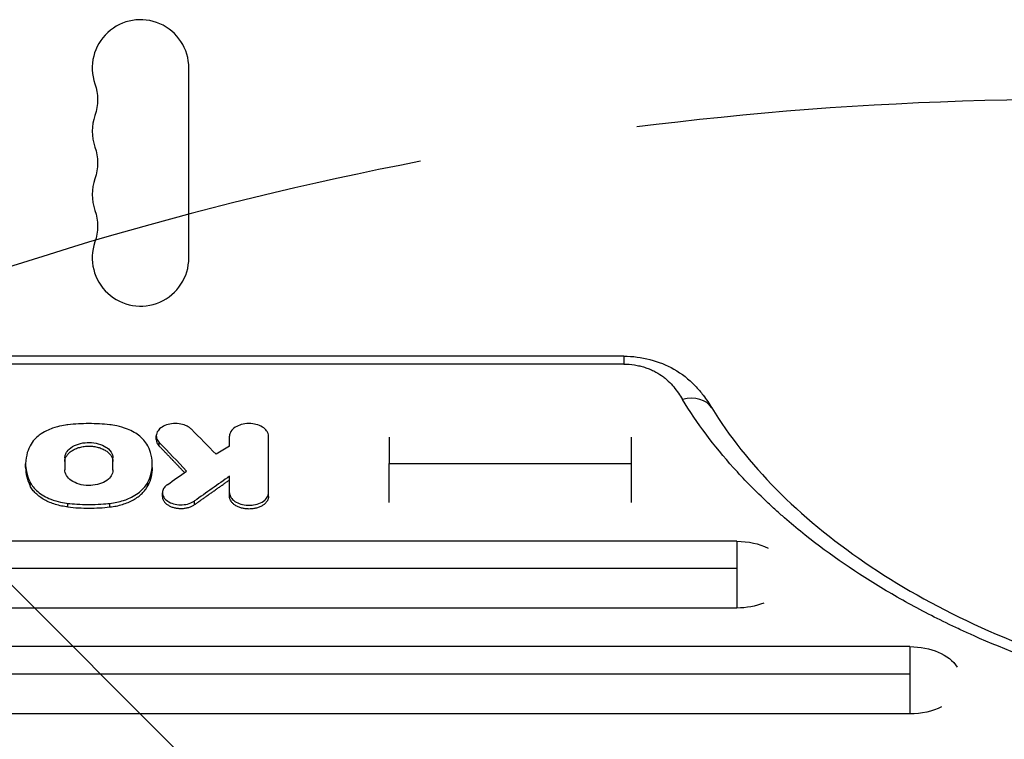
# Model space of a CAD drawing. Units: millimetres. Extents: x -4049 to 2724, y -4372 to 3049.
# Drawn here: x 77 to 362, y 41 to 249 of the extents above; entities that cross this region are included whole.
import ezdxf

# ---------------------------------------------------------------- set-up
doc = ezdxf.new("R2010")
doc.units = ezdxf.units.MM
doc.header["$LTSCALE"] = 20
doc.linetypes.add('HIDDEN', pattern=[9.524999999999999, 6.35, -3.175])
for name, color, linetype in [('2d', 230, 'Continuous'), ('EN-Free_Space', 10, 'HIDDEN'), ('EN-Free_Space_Hatch', 10, 'HIDDEN')]:
    doc.layers.add(name, color=color, linetype=linetype)

msp = doc.modelspace()

# ---------------------------------------------------------------- hatches: boundary and pattern name
at = {"layer": 'EN-Free_Space_Hatch'}
h = msp.add_hatch(dxfattribs=at)
h.set_pattern_fill('ANSI31', color=256, scale=100)
h.set_pattern_definition([(315, (1382.549993929244, -774.0895372438338), (224.5064030267289, 224.5064030267288), [])])
edge = h.paths.add_edge_path()
edge.add_line((1382.549993929244, -774.0895372438338), (1382.549993929244, -2872.101530513625))
edge.add_arc((382.5499939292445, -2872.101530513625), 1000, -90, 0, ccw=False)
edge.add_arc((382.5499939292444, -2872.101530513625), 1000, 180, 270, ccw=False)
edge.add_line((-617.4500060707555, -2872.101530513625), (-617.4500060707555, -774.0895372438331))
edge.add_arc((382.5499939292442, -774.0895372438333), 999.9999999999998, 90, 180, ccw=False)
edge.add_arc((382.5499939292445, -774.0895372438335), 1000, 0, 90, ccw=False)

# ---------------------------------------------------------------- linework, layer by layer
at = {"layer": '2d'}
for p, q in [((125.9999999999982, 180.044768621935), (125.9999999999982, 235.044768621935)), ((252.097906053099, 151.5397048513032), (-133.1948179571082, 151.5397048513032)), ((252.097906053099, 151.539704851305), (252.097906053099, 149.2390188615418)), ((252.097906053099, 149.2390188615364), (-133.1948179571064, 149.2390188615364)), ((116.5644423879639, 127.3915098176994), (116.5644423879639, 128.4535768481992)), ((117.3878723490216, 125.5088861173035), (117.3878723490216, 126.5709415454485)), ((137.8038820320471, 125.417500629962), (137.8038820320471, 128.3711378072248)), ((149.1020802610674, 110.9044497108453), (149.1020802611074, 128.37113780647)), ((254.2698147574665, 128.1092824759535), (254.2698147574665, 109.1687666763601)), ((78.68315140687992, 119.2337982352465), (78.68315140687992, 120.2958153772006)), ((90.05925624778865, 122.0343942637764), (90.05925624778865, 118.5563999449978)), ((104.0076603240905, 118.5304980129358), (104.0076603240905, 122.0085132137256)), ((115.3837651648864, 119.2337982352446), (115.3837651648864, 120.2958153771988)), ((184.1020802610874, 120.4803609701148), (254.2698147574592, 120.4803609701203)), ((79.96919239152885, 113.9739341447466), (79.96919239152885, 115.0359196509899)), ((114.0977241802375, 113.9739341447466), (114.0977241802375, 115.0359196509917)), ((137.8038820322454, 110.9044497108471), (137.8038820325328, 116.7534516695459)), ((118.3321842451951, 110.879098547256), (118.3321842451951, 111.9410656809587)), ((90.96097156808355, 107.8334837724642), (90.96097156808355, 108.895432870745)), ((103.1059450036828, 107.8334837724642), (103.1059450036828, 108.8954328707432)), ((127.6721190090102, 108.5360805265491), (127.6721190090102, 109.598033762145)), ((284.8950659820457, 97.9032895448463), (-24.69384785133298, 97.9032895448463)), ((284.8950659820457, 97.90328954484085), (284.8950659820457, 78.55852435618453)), ((-24.69384785131297, 90.11950142934165), (284.8950659820384, 90.11950142934529)), ((284.8950659820457, 78.55852435618453), (-24.69384785133298, 78.5585243544383)), ((335.0283944150251, 67.36707702683907), (-82.44626862001314, 67.36707702683907)), ((335.0283944150251, 67.36707702684271), (335.0283944150251, 47.88129918165305)), ((-82.44626861999313, 59.50279412684267), (335.0283944150178, 59.50279412684631)), ((335.0283944150251, 47.88129918164395), (-82.44626862001314, 47.88129917993047))]:
    msp.add_line(p, q, dxfattribs=at)
for centre, radius, start, end in [((111.9999999999982, 235.044768621935), 14.00000000000002, 0, 199.1098868318193), ((111.9999999999982, 216.711435288601), 13.99999999999985, 160.8901131681807, 199.1098868318193), ((111.9999999999982, 198.3781019552689), 14.00000000000023, 160.8901131681807, 199.1098868318193), ((111.9999999999982, 180.044768621935), 13.99999999999988, 160.8901131681807, 0)]:
    msp.add_arc(centre, radius, start, end, dxfattribs=at)
at = {"layer": '2d', "extrusion": (0, 0, -1)}
for centre, radius in [((-85.54301184521864, 225.8781019552689), 13.99999999999996), ((-85.54301184521864, 207.544768621935), 14.00000000000021), ((-85.54301184521682, 189.211435288601), 14.00000000000077)]:
    msp.add_arc(centre, radius, 160.8901131681807, 199.1098868318193, dxfattribs=at)
at = {"layer": '2d'}
for centre, major_axis, ratio, start_param, end_param in [((269.0927344656684, 131.3024711044827), (8.521180077509417, 5.233496927166443), 0.7154193722738443, -6.506519716342751e-07, 1.156798287766108), ((581.0987036622919, -6009.496119783517), (-4217.684268883436, 7853.332177940189), 0.3621591767421469, -0.8894749132077071, -0.8880692450307159), ((-645.2931301375338, -6009.496119783517), (8350.450687067701, 7226.314226704437), 0.4111660063595413, 1.140482535802118, 1.140925825845466), ((-496.5661332783529, -6009.496119783517), (6631.324292102397, 7519.773163657667), 0.4119064546223998, 1.047036778654741, 1.048426222961349)]:
    msp.add_ellipse(centre, major_axis=major_axis, ratio=ratio, start_param=start_param, end_param=end_param, dxfattribs=at)
at = {"layer": '2d', "extrusion": (0, 0, -1)}
for centre, major_axis, ratio, start_param, end_param in [((555.1670735603839, -6009.496119783517), (-4070.416705594782, 7867.949556781967), 0.3563025811352626, 0.8789894016033899, 0.8806102673689282), ((-513.771306778066, -6009.496119783517), (6665.415104054634, 7514.146174551561), 0.4121164078153691, -1.049569204730544, -1.048801768700583), ((284.8950659820384, 88.23090695051997), (-14.94363786653834, 2.240669096111359e-12), 0.6472575607566513, 1.570796326794861, 2.218984275091074), ((284.8950659820384, 88.23090695051997), (14.94363786653808, 3.843337558394703e-12), 0.6472575607566932, 1.02543863693164, 1.570796326795002), ((335.0283944150178, 57.62418810424515), (-14.94363786653379, 6.413187879939695e-13), 0.6519757109754489, 1.570796326794869, 2.737583513710312), ((335.0283944150178, 57.62418810424515), (14.94363786653475, 9.631797421171033e-13), 0.6519757109754378, 0.9067401351652751, 1.570796326794969)]:
    msp.add_ellipse(centre, major_axis=major_axis, ratio=ratio, start_param=start_param, end_param=end_param, dxfattribs=at)
at = {"layer": '2d'}
for points, knots in [([(252.097906053099, 151.5397048512414), (254.6561070371481, 151.5397011455998), (257.2443422674314, 151.2053400365776), (262.1369175877153, 149.9342402884113), (264.4945994762929, 148.9739644855863), (268.8991419904651, 146.4708610327643), (270.9501289751097, 144.8528222180712), (273.1760170394045, 142.5720689095315), (273.65550993742, 142.0407151162499), (274.4525989361809, 141.0940037606915), (274.7819859349747, 140.6809426824357), (276.0519399485202, 139.0106055607148), (276.879362207841, 137.7319686365781), (277.613916979315, 136.5359640651377)], [0, 0, 0, 0, 0.7674602952323334, 0.7674602952323334, 1.546774469460021, 1.546774469460021, 2.392680841971109, 2.392680841971109, 2.640968844483277, 2.640968844483277, 2.829264470014482, 2.829264470014482, 3.399364448145688, 3.399364448145688, 3.399364448145688, 3.399364448145688]), ([(252.097906053099, 149.2390188615364), (253.1513668972366, 149.2390188615364), (254.1884013932504, 149.1570676524489), (255.720749318396, 148.9183567582395), (256.2215348943701, 148.8201312259725), (257.1941225514311, 148.5914069277087), (257.66771912279, 148.4606181142926), (258.5911067708312, 148.1682335998166), (259.0408897904908, 148.0066274797655), (259.9175759249774, 147.6537952930985), (260.345499769066, 147.4620492897875), (261.5890721726682, 146.8465995904889), (262.3462210588295, 146.3926595681378), (263.3935896282237, 145.6580501871877), (263.7278881450056, 145.4041708120158), (264.3693711751839, 144.8799206075755), (264.6774549339516, 144.6086496335838), (265.5564503645946, 143.7802803586756), (266.0828916558803, 143.2087935830141), (267.5350657638537, 141.4531053831606), (268.3330316451647, 140.2274688648367), (269.092734465672, 138.9889725568401)], [2.797157557069881e-17, 2.797157557069881e-17, 2.797157557069881e-17, 2.797157557069881e-17, 0.003134844792317288, 0.003134844792317288, 0.004702267188475944, 0.004702267188475944, 0.006269689584634599, 0.006269689584634599, 0.007837111980793255, 0.007837111980793255, 0.00940453437695191, 0.00940453437695191, 0.01253937916926922, 0.01253937916926922, 0.01410680156542781, 0.01410680156542781, 0.0156742239615864, 0.0156742239615864, 0.01880906875390357, 0.01880906875390357, 0.02507875833853768, 0.02507875833853768, 0.02507875833853768, 0.02507875833853768]), ([(696.9968027743325, 138.9889725568401), (694.8917590816327, 135.5572506108283), (692.5888368119358, 132.1746348788938), (688.8363990082053, 127.1752749516972), (687.5358591429558, 125.5212626336188), (685.5098298070407, 123.0591455273743), (684.8214420446257, 122.2410238922121), (683.423783457356, 120.616103871741), (682.7141612639061, 119.8088522192202), (676.2312225929618, 112.5901428017723), (669.7873107818104, 106.5027214392585), (655.5742209333766, 94.97600670481279), (647.805127053136, 89.53664125823798), (638.2900342548655, 83.80111174334797), (637.2208290991384, 83.1685303392469), (635.066987744467, 81.91791471883425), (633.9826506762183, 81.30002267643886), (630.7075794338634, 79.46842967055545), (628.494793393993, 78.27680380693982), (621.7694286261085, 74.78921928223372), (617.1699638273167, 72.58043471975088), (603.0290324434282, 66.29924351866521), (593.1469377198573, 62.57009500760705), (580.2141661495498, 58.49786341842719), (577.5984523721199, 57.7130286676138), (573.6304506910146, 56.58097318533055), (572.2991528994262, 56.21082764191033), (569.6276000497182, 55.48737649055056), (568.2886318971978, 55.13439916452535), (561.5779682549346, 53.41291075664867), (556.1588739040399, 52.17440885199085), (539.7533917088331, 48.86637241847438), (528.6196117542477, 47.20215073391319), (511.6225764705487, 45.52348347813768), (505.9073030351701, 45.10074106481898), (498.6994941288303, 44.74823383348757), (497.2541874889084, 44.68654096548835), (494.3693392672867, 44.58130643634377), (492.9283213190483, 44.53768341461819), (488.6094505008714, 44.43357257060325), (485.7357791010345, 44.39983332611791), (471.3949248538302, 44.4070816766789), (460.0097925903592, 44.9730710268077), (443.0618556684458, 46.65139114485009), (437.4342600266646, 47.34960930017678), (429.0260726991764, 48.60884534778506), (426.2288838124878, 49.06394506200468), (422.041545524251, 49.80043838939946), (420.6466456133421, 50.05503420466903), (417.871506484722, 50.58002304917591), (416.4898190178628, 50.85066128839117), (404.1071207412006, 53.35903544357734), (393.4714483247262, 56.10236495126537), (372.9207441829913, 62.5806788838172), (363.00568321635, 66.31564838836584), (352.2720468860698, 71.09238880680186), (351.08484504431, 71.6314015638718), (348.7322299025582, 72.72093004667204), (347.5655844964786, 73.27198299260726), (344.0943862171207, 74.94382223415869), (341.8185606307579, 76.08328198999789), (335.1044118632381, 79.57513534454574), (330.7792598685028, 82.00090148474283), (318.2498283097284, 89.5658247617639), (310.4891034353259, 94.99103038802514), (301.5430502947092, 102.254051158995), (299.7917787677707, 103.7308564836812), (297.2226651100118, 105.9828326824454), (296.3755375692272, 106.7400090531146), (294.7075136854619, 108.2604157292562), (293.8857739250343, 109.0243688070996), (289.8379238735542, 112.8626868569436), (286.7940952430763, 115.9926250190865), (278.2328238740101, 125.5548588150041), (273.2825291743447, 132.1586105549004), (269.092734465672, 138.9889725568401)], [0.01696942612076477, 0.01696942612076477, 0.01696942612076477, 0.01696942612076477, 0.03425344956479057, 0.03425344956479057, 0.04289546128680351, 0.04289546128680351, 0.04721646714780997, 0.04721646714780997, 0.05153747300881643, 0.05153747300881643, 0.0861055198968695, 0.0861055198968695, 0.1206735667849226, 0.1206735667849226, 0.1249945726459293, 0.1249945726459293, 0.129315578506936, 0.129315578506936, 0.1379575902289494, 0.1379575902289494, 0.1552416136729761, 0.1552416136729761, 0.1898096605610297, 0.1898096605610297, 0.1984516722830431, 0.1984516722830431, 0.2027726781440498, 0.2027726781440498, 0.2070936840050566, 0.2070936840050566, 0.2243777074490837, 0.2243777074490837, 0.2589457543371381, 0.2589457543371381, 0.2762297777811653, 0.2762297777811653, 0.280550783642172, 0.280550783642172, 0.2848717895031788, 0.2848717895031788, 0.2935138012251924, 0.2935138012251924, 0.3280818481132466, 0.3280818481132466, 0.3453658715572737, 0.3453658715572737, 0.3540078832792873, 0.3540078832792873, 0.358328889140294, 0.358328889140294, 0.3626498950013008, 0.3626498950013008, 0.397217941889355, 0.397217941889355, 0.4317859887774093, 0.4317859887774093, 0.4361069946384161, 0.4361069946384161, 0.440428000499423, 0.440428000499423, 0.4490700122214366, 0.4490700122214366, 0.4663540356654639, 0.4663540356654639, 0.5009220825535183, 0.5009220825535183, 0.509564094275532, 0.509564094275532, 0.5138851001365388, 0.5138851001365388, 0.5182061059975456, 0.5182061059975456, 0.5354901294415728, 0.5354901294415728, 0.5700581763296273, 0.5700581763296273, 0.5700581763296273, 0.5700581763296273]), ([(277.6139145949674, 136.5359679473358), (282.6005692431754, 128.4166961344008), (288.8879798539383, 120.4698201394031), (303.7541850405578, 105.4410509035997), (312.3918329443768, 98.28912533508719), (331.56788243751, 85.20372382453479), (342.181077713105, 79.1999355415237), (364.9124128283856, 68.61829667527218), (377.1339845651582, 63.98932389798119), (402.6298686980263, 56.33126070222261), (416.0238370618263, 53.26948702719801), (443.3570820718815, 48.8664273662971), (457.4231876134199, 47.50500971671045), (485.57663845346, 46.55123002753771), (499.7939831214298, 46.953095927508), (527.7200147975709, 49.49232119369208), (541.5578572202958, 51.64170433187701), (568.20290425854, 57.56625635799992), (581.1343397470209, 61.36814243111894), (605.4899310282108, 70.4134932197585), (617.0278432891973, 75.69884936382823), (638.1842572452642, 87.45854080919435), (647.8998676925603, 93.98644143490583), (665.0887214156555, 107.9308692416389), (672.635228580868, 115.4081535557953), (682.5063107963597, 127.5260985247305), (685.6909214050484, 132.0019171712911), (688.4756226929949, 136.5359680254196)], [0, 0, 0, 0, 4.276362766604993, 4.276362766604993, 8.53837184872049, 8.53837184872049, 12.77071025157294, 12.77071025157294, 16.99584693769392, 16.99584693769392, 21.22242700340494, 21.22242700340494, 25.45034081486153, 25.45034081486153, 29.68018834886378, 29.68018834886378, 33.91166257684688, 33.91166257684688, 38.14157641956779, 38.14157641956779, 42.36900638250411, 42.36900638250411, 46.59435833749743, 46.59435833749743, 50.82196439662874, 50.82196439662874, 53.21045227496945, 53.21045227496945, 53.21045227496945, 53.21045227496945]), ([(90.96097156809083, 131.6681575619614), (90.16697798182031, 131.581558536619), (88.4262849149527, 131.35626812385), (85.44967646026817, 130.2815981488666), (84.01899244673041, 129.6658113517487), (81.80805943442283, 128.0010507493143), (80.68794375862126, 126.9803699873346), (79.96919239152703, 125.5495873850532)], [-40.75721580334928, -40.75721580334928, -40.75721580334928, -40.75721580334928, -18.42415227176352, -18.42415227176352, -7.026522233090485, -7.026522233090485, 0, 0, 0, 0]), ([(103.1059450036828, 131.6681575619596), (101.0962528823547, 131.8873499861229), (99.07204168702629, 131.999301686491), (94.99487487647275, 131.9993016860344), (92.97066368529158, 131.8873499856736), (90.96097156808173, 131.6681575619596)], [-12.23149649434112, -12.23149649434112, -12.23149649434112, -12.23149649434112, -6.115748240904899, -6.115748240904899, 0, 0, 0, 0]), ([(114.0977241802375, 125.5495873850532), (113.4658795674241, 126.8073690335432), (112.5344674410699, 127.7264390402297), (110.8195954952971, 129.1442356224388), (109.6045144669024, 129.8526569938831), (105.9936721599479, 131.3112331513885), (103.980093004966, 131.5728162818477), (103.1059450036828, 131.6681575619596)], [-4.717293203833336, -4.717293203833336, -4.717293203833336, -4.717293203833336, -3.734303517097606, -3.734303517097606, -2.346461998121287, -2.346461998121287, -0.139910006931315, -0.139910006931315, -0.139910006931315, -0.139910006931315]), ([(126.7675805490235, 130.3567151744619), (126.5500587874103, 130.5769255591922), (126.2945437906346, 130.7809110885673), (125.7210670121785, 131.1482273008487), (125.4044478760443, 131.3111560346542), (124.4826268414727, 131.6886108448116), (123.8355310040624, 131.8566505855079), (122.4379867151365, 132.0316020708005), (121.6896223953081, 132.025734750513), (120.3009712825879, 131.8404480350409), (119.6575980017496, 131.673426490529), (118.4713030141047, 131.1776101161131), (117.9415356267455, 130.8388109213383), (117.2105431283198, 130.1496931429001), (116.8740295786756, 129.7394144657437), (116.5349939320786, 128.7591417139784), (116.5234042128304, 128.278738641161), (116.7755662979525, 127.3745288723412), (117.0233332522021, 126.9510987484819), (117.3878723490216, 126.5709415454467)], [-22.8175027663529, -22.8175027663529, -22.8175027663529, -22.8175027663529, -21.03538058772831, -21.03538058772831, -19.2634499777885, -19.2634499777885, -16.23967550691613, -16.23967550691613, -13.00993750426396, -13.00993750426396, -10.00836748279522, -10.00836748279522, -6.786607093042997, -6.786607093042997, -4.297676644786256, -4.297676644786256, -2.086798667112847, -2.086798667112847, 0, 0, 0, 0]), ([(149.1020802610674, 128.3711378064354), (149.1020802610674, 128.6390721810867), (149.0545493035734, 128.9063876029877), (148.8706099335468, 129.427392981258), (148.7349012232771, 129.6805859359274), (148.2613704477553, 130.3283445437528), (147.8491252874628, 130.7000992352341), (146.7952885149607, 131.3416984975511), (146.1413197446509, 131.6006203606858), (144.9011365650513, 131.9014139278306), (144.1969874651913, 132.0157430919635), (142.6195531336853, 131.9994278088752), (141.8783929784931, 131.8930381301952), (140.658634750147, 131.5508121351604), (140.0219856934727, 131.3116176077992), (138.9021107651188, 130.57900786544), (138.4897262183513, 130.1706294113801), (137.9438417855199, 129.2946674862114), (137.8038820322454, 128.8345670649569), (137.8038820322454, 128.3711378064372)], [-28.3227583239221, -28.3227583239221, -28.3227583239221, -28.3227583239221, -25.67853811890518, -25.67853811890518, -23.04925878132392, -23.04925878132392, -18.6146311767664, -18.6146311767664, -13.85129121530271, -13.85129121530271, -10.2242866855895, -10.2242866855895, -6.967803522871217, -6.967803522871217, -4.415634753095379, -4.415634753095379, -2.167497413331641, -2.167497413331641, 0, 0, 0, 0]), ([(90.05925624774864, 122.0343942640329), (90.05925624774864, 122.3636250944883), (90.11629012561934, 122.6919350396902), (90.33928415314404, 123.3323894550458), (90.50416520284307, 123.6433709486073), (91.04754102801053, 124.3925603478083), (91.54870290700092, 124.8896787094882), (93.00165051479598, 125.753073509678), (93.78169832809363, 126.0484448420311), (95.51424648347347, 126.4692426894189), (96.40186807784266, 126.5328031777399), (98.00145487586815, 126.5249446137832), (98.9161647597648, 126.3972325549048), (100.5658683487909, 125.9454274757891), (101.3307400760823, 125.6238889702427), (102.3744662886293, 124.9484107459857), (103.0235045995287, 124.4649571888376), (103.8299975080463, 123.2020622981645), (104.0076603240159, 122.6226949627153), (104.0076603240159, 122.0343942640329)], [-36.40419949697658, -36.40419949697658, -36.40419949697658, -36.40419949697658, -33.66401228716724, -33.66401228716724, -30.94005677343092, -30.94005677343092, -26.78128449585751, -26.78128449585751, -22.96131496857063, -22.96131496857063, -18.39162266431198, -18.39162266431198, -12.24553552309652, -12.24553552309652, -6.378804919506367, -6.378804919506367, -2.747478861614035, -2.747478861614035, 0, 0, 0, 0]), ([(116.5644388411438, 127.3915098177431), (116.5644360896258, 127.3125571299361), (116.5684763524532, 127.2334911747648), (116.5884264436627, 127.0385088852918), (116.6091563247264, 126.9218687468574), (116.696665050762, 126.5774412089495), (116.7881774907983, 126.3541413348203), (117.0374327224636, 125.9201622806731), (117.1966606598889, 125.7082887454935), (117.3878723490216, 125.5088861173035)], [0.01418925262875526, 0.01418925262875526, 0.01418925262875526, 0.01418925262875526, 0.01455791723070311, 0.01455791723070311, 0.01509709935035863, 0.01509709935035863, 0.01617546358966947, 0.01617546358966947, 0.01725382782898031, 0.01725382782898031, 0.01725382782898031, 0.01725382782898031]), ([(79.96919239152703, 125.5495873850514), (79.55715457154838, 124.7293641878559), (78.69943876784237, 122.8711636442158), (78.67479160481525, 119.0279008431689), (78.89789761850807, 117.1733152188599), (79.96919239152885, 115.0359196509899)], [-30.05106656189174, -30.05106656189174, -30.05106656189174, -30.05106656189174, -10.47128983639261, -10.47128983639261, 0, 0, 0, 0]), ([(90.05925624774864, 120.9723665739903), (90.05925624774864, 121.2687788462981), (90.10499855190574, 121.5601191581545), (90.23816885822089, 121.9899731997621), (90.29340484196109, 122.1320556141882), (90.42592574561604, 122.4137772715503), (90.50361315173177, 122.5538683689547), (90.76517445715581, 122.9616614635697), (90.9782081960202, 123.219736132246), (91.48152990684866, 123.7083486133388), (91.7748663240618, 123.9400802162627), (92.41713012507716, 124.3549775394886), (92.76750649947462, 124.5412035909276), (93.33812015823969, 124.7878639153887), (93.53633454237388, 124.8646542387551), (93.93921437178142, 125.0037983552893), (94.14490430416481, 125.0666389994121), (94.7744710373754, 125.235370114845), (95.2134082495304, 125.3215417318779), (96.11538590362943, 125.4378740132152), (96.56849766107189, 125.4670954527455), (97.25133408997863, 125.4677259418704), (97.47950087945901, 125.4603742865647), (97.93694276609676, 125.4305605403651), (98.1653581752671, 125.4080776641522), (98.8373024028624, 125.3201446147332), (99.27254878377789, 125.2342041160855), (99.90676302226893, 125.0652092087084), (100.1160784484746, 125.0017339220603), (100.5209413776029, 124.8632205378299), (100.7168930089338, 124.7881658531596), (101.2854509996505, 124.5457326568476), (101.6390351667324, 124.3613310053197), (102.2898515963734, 123.942080692902), (102.5790105418146, 123.7139725498027), (102.9576121979189, 123.3488818628912), (103.0747813677444, 123.223155282988), (103.2906137724094, 122.9634431178465), (103.3895775604797, 122.8288383810732), (103.6518287800282, 122.4206284504626), (103.783708052646, 122.1407860174431), (103.9618772888916, 121.565744497052), (104.0076603240159, 121.2689721677025), (104.0076603240159, 120.9723665739903)], [0, 0, 0, 0, 0.001364376029891097, 0.001364376029891097, 0.002046564044836662, 0.002046564044836662, 0.002728752059782228, 0.002728752059782228, 0.00409312808967354, 0.00409312808967354, 0.005457504119564852, 0.005457504119564852, 0.006821880149456163, 0.006821880149456163, 0.00750406816440176, 0.00750406816440176, 0.008186256179347358, 0.008186256179347358, 0.00955063220923878, 0.00955063220923878, 0.01091500823913021, 0.01091500823913021, 0.01159719625407592, 0.01159719625407592, 0.01227938426902163, 0.01227938426902163, 0.01364376029891305, 0.01364376029891305, 0.01432594831385879, 0.01432594831385879, 0.01500813632880454, 0.01500813632880454, 0.01637251235869629, 0.01637251235869629, 0.01773688838858805, 0.01773688838858805, 0.01841907640353398, 0.01841907640353398, 0.0191012644184799, 0.0191012644184799, 0.02046564044837157, 0.02046564044837157, 0.02183001647826323, 0.02183001647826323, 0.02183001647826323, 0.02183001647826323]), ([(114.0977241802375, 115.0359196509917), (115.1690247959596, 117.1733268759372), (115.3921271467079, 119.027920861171), (115.3674734277065, 122.8711730487148), (114.5097609209679, 124.7293663362643), (114.0977241802375, 125.5495873850532)], [-5.327191527636563, -5.327191527636563, -5.327191527636563, -5.327191527636563, -3.550617086131568, -3.550617086131568, -0.2286941173973161, -0.2286941173973161, -0.2286941173973161, -0.2286941173973161]), ([(78.68315146323403, 119.2337982352465), (78.68315144938788, 119.2286878660661), (78.68315494742455, 119.2235773253442), (78.68561635348124, 117.4289665655206), (79.11432317301114, 115.6795177125668), (79.96919239152885, 113.9739341447466)], [0.008306213382527466, 0.008306213382527466, 0.008306213382527466, 0.008306213382527466, 0.00833000340673586, 0.00833000340673586, 0.01666000681347172, 0.01666000681347172, 0.01666000681347172, 0.01666000681347172]), ([(104.0076603240177, 118.5563999471042), (104.0076603240177, 118.4943412927396), (104.0056419367083, 118.4251800631091), (103.9911977212541, 118.2253411076481), (103.9741055432805, 118.1012093431136), (103.8990754080714, 117.7317021369499), (103.8175331065413, 117.4886255245265), (103.4821539097193, 116.7767011139322), (103.1388513620532, 116.3273620158207), (102.1161849809523, 115.4085663896522), (101.4240140042057, 115.0169859719599), (99.94204843569423, 114.4217524214118), (99.08124501632847, 114.2124484956503), (97.47120923013244, 114.0386737397139), (96.5430702856138, 114.0081107138167), (94.57986186440576, 114.3076662433223), (93.7371161534902, 114.5515793437253), (92.1270216002431, 115.2826658425483), (91.53509283452331, 115.7440228047099), (90.64345225225588, 116.6596164423745), (90.31556934118635, 117.2119169983571), (90.0763311413375, 118.1058217094078), (90.05925624774864, 118.3775751981439), (90.05925624774864, 118.5563999471042)], [-6.361750569463328, -6.361750569463328, -6.361750569463328, -6.361750569463328, -6.263672844589097, -6.263672844589097, -6.101882162831296, -6.101882162831296, -5.779651884512589, -5.779651884512589, -5.135797923324713, -5.135797923324713, -4.312642564455362, -4.312642564455362, -3.410751834184358, -3.410751834184358, -2.699750222243651, -2.699750222243651, -2.121446825685672, -2.121446825685672, -1.440456111188694, -1.440456111188694, -0.625989699238702, -0.625989699238702, -0.1806138659892722, -0.1806138659892722, -0.1806138659892722, -0.1806138659892722]), ([(115.3837651085323, 119.2337982352446), (115.3837651223766, 119.2286878660643), (115.3837616243418, 119.2235773253442), (115.3813002182851, 117.4289665655206), (114.9525933987552, 115.6795177125687), (114.0977241802375, 113.9739341447466)], [0.008306213382531758, 0.008306213382531758, 0.008306213382531758, 0.008306213382531758, 0.008330003406735731, 0.008330003406735731, 0.01666000681347145, 0.01666000681347145, 0.01666000681347145, 0.01666000681347145]), ([(79.96919239152885, 115.0359196509899), (80.06331986826626, 114.8481210574928), (80.16973122002855, 114.6527335148867), (80.47913598690502, 114.1607767260784), (80.65502386062872, 113.9137944501972), (81.23465306832986, 113.1886984624662), (81.68824294645856, 112.7279011901546), (83.24293784365182, 111.4266420812501), (84.5089114667935, 110.6893103361772), (87.93646988653563, 109.3256847489274), (89.78867957861621, 109.0239190955572), (90.96097156808355, 108.895432870745)], [-8.79101516090338, -8.79101516090338, -8.79101516090338, -8.79101516090338, -8.165338809109175, -8.165338809109175, -7.507835018011905, -7.507835018011905, -6.194105540786956, -6.194105540786956, -3.567394362281276, -3.567394362281276, 0, 0, 0, 0]), ([(103.1059450036828, 108.895432870745), (104.4650992041825, 109.0443996757122), (105.7871078200242, 109.3231908799926), (107.8053388895096, 109.9744525995038), (109.0879352117554, 110.4485411250216), (111.6288669037494, 111.999862559237), (112.7337008981849, 112.9533250885552), (113.8071757091584, 114.4821468407254), (113.9684911929326, 114.7780802390489), (114.0977241802375, 115.0359196509917)], [-13.85076067836777, -13.85076067836777, -13.85076067836777, -13.85076067836777, -8.353280605569214, -8.353280605569214, -4.827358074274892, -4.827358074274892, -1.439470141604572, -1.439470141604572, -0.2412310591345301, -0.2412310591345301, -0.2412310591345301, -0.2412310591345301]), ([(119.7486956079265, 114.2922082713458), (119.6021015242477, 114.1891337363513), (119.471206560409, 114.0891502597851), (119.1299047011071, 113.7727733160218), (118.9793310740424, 113.6047027102386), (118.5949341904434, 113.0794860695341), (118.429851026558, 112.7033946952406), (118.2861888286425, 111.86008522459), (118.3513607197328, 111.4007775766031), (118.7547198123229, 110.5270520389995), (119.0824112193714, 110.1205746037222), (119.9565250442265, 109.412677869158), (120.4922574599477, 109.1232640086682), (121.7150249330243, 108.6900472883544), (122.3882503089499, 108.548842314086), (123.7707047772983, 108.4390280478119), (124.4569589519961, 108.4728426301508), (125.8069815818653, 108.7168051832405), (126.4393167095604, 108.9207581982691), (127.2987956585948, 109.3472063992131), (127.4967972998893, 109.4741203831536), (127.6721190090102, 109.598033762145)], [-11.70314896940262, -11.70314896940262, -11.70314896940262, -11.70314896940262, -11.11209744163432, -11.11209744163432, -10.5149521893606, -10.5149521893606, -9.321160097671171, -9.321160097671171, -7.898945992494675, -7.898945992494675, -6.510194004356368, -6.510194004356368, -5.10957263835747, -5.10957263835747, -3.725182166148217, -3.725182166148217, -2.329383088235133, -2.329383088235133, -0.9569387054984434, -0.9569387054984434, -0.1882747989584509, -0.1882747989584509, -0.1882747989584509, -0.1882747989584509]), ([(90.96097156808355, 107.8334837724642), (89.69305252664708, 107.9724501511582), (88.48372771467075, 108.2189400821708), (86.75514929275778, 108.7453240601835), (86.19118672051809, 108.9492940304981), (85.12458160573078, 109.398136630015), (84.61788353653901, 109.6439462482876), (83.65917513036948, 110.1795096518063), (83.20597138850098, 110.4698162024024), (82.35895981665635, 111.0918133926107), (81.97269092078204, 111.41777872291), (81.2733626292138, 112.099113489131), (80.95941051060981, 112.454123458815), (80.4060682196523, 113.194070471799), (80.16661727216524, 113.5800439156928), (79.96919239152885, 113.9739341447466)], [0, 0, 0, 0, 0.003803316639940813, 0.003803316639940813, 0.005704974959911235, 0.005704974959911235, 0.007606633279881658, 0.007606633279881658, 0.00950829159985208, 0.00950829159985208, 0.0114099499198225, 0.0114099499198225, 0.01331160823979294, 0.01331160823979294, 0.01521326655976337, 0.01521326655976337, 0.01521326655976337, 0.01521326655976337]), ([(103.1059450036828, 107.8334837724642), (104.3738640451193, 107.9724501511582), (105.5831888570956, 108.2189400821708), (107.3117672790086, 108.7453240601853), (107.8757298512483, 108.9492940304981), (108.9423349660356, 109.398136630015), (109.4490330352273, 109.6439462482895), (110.4077414413969, 110.1795096518063), (110.8609451832654, 110.4698162024024), (111.70795675511, 111.0918133926125), (112.0942256509843, 111.41777872291), (112.7935539425525, 112.099113489131), (113.1075060611565, 112.454123458815), (113.660848352114, 113.1940704718008), (113.9002992996011, 113.5800439156928), (114.0977241802375, 113.9739341447466)], [0, 0, 0, 0, 0.003803316639940951, 0.003803316639940951, 0.005704974959911433, 0.005704974959911433, 0.007606633279881915, 0.007606633279881915, 0.009508291599852397, 0.009508291599852397, 0.01140994991982288, 0.01140994991982288, 0.01331160823979335, 0.01331160823979335, 0.01521326655976382, 0.01521326655976382, 0.01521326655976382, 0.01521326655976382]), ([(137.8038820322454, 111.9664169460202), (137.8038820322454, 111.9202566583417), (137.8052806946434, 111.8702004699617), (137.8156595589626, 111.711633253909), (137.8297122993208, 111.6069178366915), (137.8927826688869, 111.2951806459687), (137.9626063272099, 111.0900826249135), (138.2502006524974, 110.4916460163449), (138.5456229075862, 110.1143155567124), (139.4633427465105, 109.3166705070444), (140.0602129294948, 109.0251474705119), (141.1800411123204, 108.5956860988854), (141.8776240723473, 108.4317847883149), (143.5009742083548, 108.2655813892879), (144.2463426686372, 108.3351088044574), (145.4751595988928, 108.527635033638), (146.1502232598014, 108.7263322733024), (147.5124918240817, 109.3537290343838), (147.9751281457884, 109.7520592683259), (148.6399243980431, 110.4476908742208), (148.9024758040432, 110.8980672775915), (149.0879187295795, 111.6106039424712), (149.1020802610674, 111.8119794212625), (149.1020802610674, 111.9664169470843)], [-4.475318270886842, -4.475318270886842, -4.475318270886842, -4.475318270886842, -4.450720334758204, -4.450720334758204, -4.402581291651639, -4.402581291651639, -4.306650946422154, -4.306650946422154, -4.115525472158406, -4.115525472158406, -3.851744202371573, -3.851744202371573, -3.518383204065412, -3.518383204065412, -3.098490948208626, -3.098490948208626, -2.526349999190206, -2.526349999190206, -1.785321116407812, -1.785321116407812, -0.7573684174123309, -0.7573684174123309, -0.2204618012088753, -0.2204618012088753, -0.2204618012088753, -0.2204618012088753]), ([(90.96097156808355, 108.895432870745), (92.4089858996067, 108.7367267662894), (94.46280179365021, 108.5626409375991), (99.60411480483708, 108.5626409397528), (101.6579306827698, 108.7367267674517), (103.1059450036828, 108.8954328707432)], [-8.729867272162812, -8.729867272162812, -8.729867272162812, -8.729867272162812, -4.425805907244807, -4.425805907244807, -0.1217445753395058, -0.1217445753395058, -0.1217445753395058, -0.1217445753395058]), ([(118.3322505039469, 110.8790985316582), (118.3322180656796, 110.8315138349617), (118.3337167096779, 110.7840248855218), (118.351295511131, 110.5108039949982), (118.4006951089523, 110.2872186026261), (118.5262805202037, 109.9553055400347), (118.5769749154661, 109.8451229215962), (118.6934003620536, 109.6306524071397), (118.759324071807, 109.5257518222652), (118.97977012499, 109.2179166752512), (119.1579427867418, 109.0206584867328), (119.5728780820082, 108.6503965399652), (119.8051047846202, 108.480998811071), (120.3196298567564, 108.1740330041966), (120.6060922183351, 108.0355802423173), (121.2091464988443, 107.7999140289403), (121.5255911292261, 107.7019205511269), (122.1876651814127, 107.5447558813366), (122.533593056447, 107.4861713060718), (123.2263256261522, 107.4142846710156), (123.5766886181191, 107.3999657358008), (124.2862523618678, 107.4191463632806), (124.6363181620818, 107.4522489320561), (125.147390684011, 107.5337577788259), (125.3158230428871, 107.566300678368), (125.6488136651042, 107.6421987449658), (125.8141090196568, 107.6858159779704), (126.2945760669772, 107.8305268948543), (126.5968303509871, 107.9456271156987), (127.1651839111346, 108.2131133559169), (127.4323309091797, 108.3666047741272), (127.6721190090102, 108.5360805265491)], [0.003987497147629458, 0.003987497147629458, 0.003987497147629458, 0.003987497147629458, 0.004207676242307122, 0.004207676242307122, 0.005259595302883504, 0.005259595302883504, 0.005785554833171732, 0.005785554833171732, 0.00631151436345996, 0.00631151436345996, 0.007363433424036513, 0.007363433424036513, 0.008415352484613068, 0.008415352484613068, 0.009467271545189622, 0.009467271545189622, 0.01051919060576618, 0.01051919060576618, 0.01157110966634273, 0.01157110966634273, 0.01262302872691928, 0.01262302872691928, 0.01367494778749584, 0.01367494778749584, 0.0142009073177841, 0.0142009073177841, 0.01472686684807237, 0.01472686684807237, 0.015778785908649, 0.015778785908649, 0.01683070496922564, 0.01683070496922564, 0.01683070496922564, 0.01683070496922564]), ([(149.1020802610674, 110.9044497108453), (149.1020802610674, 110.6638471512642), (149.0650284157182, 110.4273178583817), (148.9571618283189, 110.0782733715087), (148.9124214769017, 109.9628911831323), (148.8050820501685, 109.7340911652436), (148.7421575866374, 109.6203074875384), (148.5303042960113, 109.2890686740748), (148.3577581958871, 109.0794056587538), (147.9500966847299, 108.6823965593821), (147.7125053168547, 108.4940801133589), (147.192438489612, 108.1569520597141), (146.9078376288635, 108.0063232532748), (146.4447795028555, 107.8067840122649), (146.283996268121, 107.7446640692078), (145.9572706642666, 107.6319376536148), (145.7905117469491, 107.5809450516672), (145.2802550994984, 107.4437510342314), (144.9246489161615, 107.3728482056349), (144.1951052594504, 107.2769521498021), (143.8285682872811, 107.2526440495267), (143.0919131547143, 107.2519918074149), (142.7176259497101, 107.276809175858), (141.9918377260692, 107.3721534414026), (141.6393090170204, 107.4420351017043), (141.1257074403456, 107.5794030145544), (140.9562131569746, 107.6309918634606), (140.6283340016762, 107.7435736290563), (140.4696435354472, 107.8045735186888), (140.0092023900506, 108.0015933728127), (139.7228599016162, 108.1514344380803), (139.1958049198274, 108.4920353270891), (138.9622613558677, 108.6777340469225), (138.6569600456005, 108.9747834934597), (138.5625388659064, 109.0770627564752), (138.3884973430777, 109.2881939107147), (138.3086323093885, 109.3975396861742), (138.0961364901541, 109.7290706138383), (137.9886903893203, 109.956246417184), (137.8423631606183, 110.4229259112499), (137.8038820322454, 110.6637339471263), (137.8038820322454, 110.9044497108471)], [1.038518545263806e-16, 1.038518545263806e-16, 1.038518545263806e-16, 1.038518545263806e-16, 0.001104906966481716, 0.001104906966481716, 0.001657360449722538, 0.001657360449722538, 0.002209813932963359, 0.002209813932963359, 0.003314720899444974, 0.003314720899444974, 0.004419627865926588, 0.004419627865926588, 0.005524534832408202, 0.005524534832408202, 0.006076988315649035, 0.006076988315649035, 0.006629441798889868, 0.006629441798889868, 0.00773434876537161, 0.00773434876537161, 0.008839255731853351, 0.008839255731853351, 0.009944162698335092, 0.009944162698335092, 0.01104906966481684, 0.01104906966481684, 0.01160152314805769, 0.01160152314805769, 0.01215397663129854, 0.01215397663129854, 0.01325888359778012, 0.01325888359778012, 0.01436379056426169, 0.01436379056426169, 0.01491624404750246, 0.01491624404750246, 0.01546869753074323, 0.01546869753074323, 0.01657360449722479, 0.01657360449722479, 0.01767851146370636, 0.01767851146370636, 0.01767851146370636, 0.01767851146370636]), ([(90.96097156808355, 107.8334837724642), (92.96897096419525, 107.6134031558167), (95.00196208986199, 107.5005008885391), (99.07546254360022, 107.5008872047301), (101.0980938729917, 107.613419405995), (103.1059450036828, 107.8334837724642)], [0, 0, 0, 0, 0.006105167957467534, 0.006105167957467534, 0.01221033591493507, 0.01221033591493507, 0.01221033591493507, 0.01221033591493507])]:
    msp.add_open_spline(points, degree=3, knots=knots, dxfattribs=at)
for points in [[(184.1020802610874, 128.1092759300818), (184.1020802610874, 126.3985184632538), (184.1020802610874, 123.795983677709), (184.1020802610874, 120.4803609701203)], [(184.1020802610874, 109.1687622930176), (184.1020802610874, 113.5047465133912), (184.1020802610874, 117.3642999195426), (184.1020802610874, 120.4803609701166)]]:
    msp.add_open_spline(points, degree=3, dxfattribs=at)
for points, weights in [([(124.7600683947912, 117.8145192909678), (122.3025076789691, 120.3815998300261), (119.8451085378147, 122.9463892514023), (117.3878723490216, 125.5088861173035)], [0.9999999537795562, 0.999999782308802, 0.9999997977156166, 1]), ([(127.6721190090102, 108.5360805265491), (131.0495755883621, 110.923175613706), (134.4268304728394, 113.3083011158496), (137.8038820322454, 115.6914558816816)], [1, 0.9999998391001226, 0.9999998391001226, 1])]:
    msp.add_rational_spline(points, weights, degree=3, dxfattribs=at)
at = {"layer": 'EN-Free_Space'}
msp.add_lwpolyline([(1382.549993929244, -774.0895372438338), (1382.549993929244, -2872.101530513625, -0.4142135623730951), (382.5499939292445, -3872.101530513625, -0.4142135623730951), (-617.4500060707555, -2872.101530513625), (-617.4500060707555, -774.0895372438334, -0.4142135623730951), (382.5499939292445, 225.9104627561665, -0.4142135623730951)], format="xyb", close=True, dxfattribs=at)

doc.saveas('drawing.dxf')
